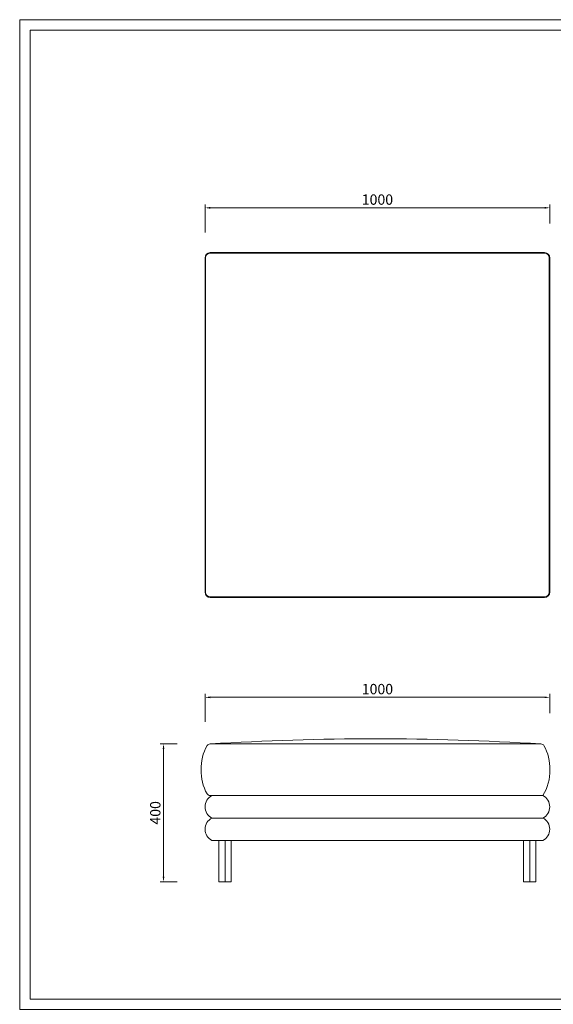
# Model space of a CAD drawing. Units: millimetres. Extents: x 32923 to 51205, y -83044 to 19212.
# Drawn here: x 33046 to 34594, y -28845 to -25990 of the extents above; entities that cross this region are included whole.
import ezdxf

# ---------------------------------------------------------------- set-up
doc = ezdxf.new("R2010")
doc.units = ezdxf.units.MM
doc.layers.add('打印框', color=1, linetype='Continuous', lineweight=13)
doc.layers.add('轮廓线', color=7, linetype='Continuous', lineweight=25)
doc.styles.get("Standard").update_dxf_attribs({"font": 'txt.shx', "width": 0.5})
doc.dimstyles.new('ISO-30', dxfattribs={"dimtxt": 30, "dimasz": 15, "dimexe": 10, "dimexo": 5, "dimgap": 5, "dimtad": 2, "dimdec": 0, "dimdsep": 46, "dimtxsty": 'Standard', "dimcen": 12, "dimclrd": 6, "dimclre": 6, "dimclrt": 4, "dimadec": 1, "dimazin": 0, "dimtfac": 1, "dimtdec": 0, "dimtix": 1, "dimtmove": 0, "dimatfit": 2, "dimfxl": 50, "dimfxlon": 1, "dimlwd": 9, "dimlwe": 9, "dimarcsym": 0})

# ---------------------------------------------------------------- blocks, each defined once
blk = doc.blocks.new('*D26')
at = {"layer": 'Defpoints', "color": 0, "linetype": 'ByBlock', "lineweight": 13, "transparency": 16777216}
for p in [(34583.6, -27954.9), (34583.6, -28005.7), (33583.5, -28031.1)]:
    blk.add_point(p, dxfattribs=at)
at = {"layer": '轮廓线', "color": 6, "linetype": 'ByBlock', "lineweight": 9, "transparency": 16777216}
for p, q in [((33583.5, -28026.1), (33583.5, -27944.9)), ((34583.6, -28000.7), (34583.6, -27944.9)), ((33598.5, -27954.9), (34568.6, -27954.9))]:
    blk.add_line(p, q, dxfattribs=at)
at = {"layer": '轮廓线', "color": 6, "linetype": 'ByBlock', "lineweight": 13, "transparency": 16777216}
for points in [[(33598.5, -27952.4), (33598.5, -27957.4), (33583.5, -27954.9)], [(34568.6, -27952.4), (34568.6, -27957.4), (34583.6, -27954.9)]]:
    blk.add_solid(points, dxfattribs=at)
at = {"layer": '轮廓线', "color": 4, "linetype": 'ByBlock', "lineweight": 13, "transparency": 16777216, "insert": (34083.6, -27934.9), "char_height": 30, "attachment_point": 5}
blk.add_mtext('1000', dxfattribs=at)
blk = doc.blocks.new('*D29')
at = {"layer": 'Defpoints', "color": 0, "linetype": 'ByBlock', "lineweight": 13, "transparency": 16777216}
for p in [(33519.8, -28089.9), (33463.1, -28489.9), (33519.8, -28489.9)]:
    blk.add_point(p, dxfattribs=at)
at = {"layer": '轮廓线', "color": 6, "lineweight": 9, "transparency": 16777216}
for p, q in [((33503.1, -28089.9), (33453.1, -28089.9)), ((33503.1, -28489.9), (33453.1, -28489.9))]:
    blk.add_line(p, q, dxfattribs=at)
at = {"layer": '轮廓线', "color": 6, "linetype": 'ByBlock', "lineweight": 9, "transparency": 16777216}
blk.add_line((33463.1, -28104.9), (33463.1, -28474.9), dxfattribs=at)
at = {"layer": '轮廓线', "color": 6, "linetype": 'ByBlock', "lineweight": 13, "transparency": 16777216}
for points in [[(33460.6, -28104.9), (33465.6, -28104.9), (33463.1, -28089.9)], [(33460.6, -28474.9), (33465.6, -28474.9), (33463.1, -28489.9)]]:
    blk.add_solid(points, dxfattribs=at)
at = {"layer": '轮廓线', "color": 4, "linetype": 'ByBlock', "lineweight": 13, "transparency": 16777216, "insert": (33443.1, -28289.9), "char_height": 30, "attachment_point": 5, "rotation": 90}
blk.add_mtext('400', dxfattribs=at)
blk = doc.blocks.new('*D55')
at = {"layer": 'Defpoints', "color": 0, "linetype": 'ByBlock', "lineweight": 13, "transparency": 16777216}
for p in [(34583.6, -26535.5), (34583.6, -26586.3), (33583.5, -26611.7)]:
    blk.add_point(p, dxfattribs=at)
at = {"layer": '轮廓线', "color": 6, "linetype": 'ByBlock', "lineweight": 9, "transparency": 16777216}
for p, q in [((33583.5, -26606.7), (33583.5, -26525.5)), ((33598.5, -26535.5), (34568.6, -26535.5)), ((34583.6, -26581.3), (34583.6, -26525.5))]:
    blk.add_line(p, q, dxfattribs=at)
at = {"layer": '轮廓线', "color": 6, "linetype": 'ByBlock', "lineweight": 13, "transparency": 16777216}
for points in [[(33598.5, -26533), (33598.5, -26538), (33583.5, -26535.5)], [(34568.6, -26533), (34568.6, -26538), (34583.6, -26535.5)]]:
    blk.add_solid(points, dxfattribs=at)
at = {"layer": '轮廓线', "color": 4, "linetype": 'ByBlock', "lineweight": 13, "transparency": 16777216, "insert": (34083.6, -26515.5), "char_height": 30, "attachment_point": 5}
blk.add_mtext('1000', dxfattribs=at)

msp = doc.modelspace()

# ---------------------------------------------------------------- linework, layer by layer
at = {"layer": '打印框', "color": 1, "linetype": 'ByBlock', "lineweight": 13}
msp.add_lwpolyline([(33045.8, -28860), (37145.8, -28860), (37145.8, -25990), (33045.8, -25990)], close=True, dxfattribs=at)
at = {"layer": '轮廓线', "color": 0, "linetype": 'ByBlock', "lineweight": 13}
for p, q in [((34568.5, -26665.4), (33598.5, -26665.4)), ((33583.5, -26680.4), (33583.5, -27650.4)), ((33585, -26680.4), (33585, -27650.4)), ((34568.5, -26666.9), (33598.5, -26666.9)), ((34582, -27650.4), (34582, -26680.4)), ((34583.5, -27650.4), (34583.5, -26680.4)), ((33598.5, -27663.9), (34568.5, -27663.9)), ((33598.5, -27665.4), (34568.5, -27665.4)), ((33598.5, -28089.9), (34557.9, -28089.9)), ((33598.2, -28239.9), (34563.5, -28239.9)), ((33603.5, -28239.9), (34563.5, -28239.9)), ((34563.5, -28239.9), (34223.5, -28239.9)), ((33603.5, -28304.9), (34563.5, -28304.9)), ((33603.5, -28369.9), (34563.5, -28369.9)), ((33623.5, -28369.9), (33623.5, -28489.9)), ((33641.5, -28369.9), (33641.5, -28489.9)), ((33659.5, -28369.9), (33659.5, -28489.9)), ((34507.5, -28369.9), (34507.5, -28489.9)), ((34525.5, -28369.9), (34525.5, -28489.9)), ((34543.5, -28369.9), (34543.5, -28489.9)), ((33623.5, -28489.9), (33659.5, -28489.9)), ((34507.5, -28489.9), (34543.5, -28489.9))]:
    msp.add_line(p, q, dxfattribs=at)
msp.add_lwpolyline([(33075.8, -28830), (37115.8, -28830), (37115.8, -26020), (33075.8, -26020)], close=True, dxfattribs=at)
for centre, radius, start, end in [((33598.5, -26680.4), 15, 90, 180), ((34568.5, -26680.4), 15, 0, 90), ((33598.5, -26680.4), 13.5, 90, 180), ((34568.5, -26680.4), 13.5, 0, 90), ((33598.5, -27650.4), 15, 180, 270), ((33598.5, -27650.4), 13.5, 180, 270), ((34568.5, -27650.4), 15, 270, 0), ((34568.5, -27650.4), 13.5, 270, 0), ((33598.2, -28099.9), 10, 90, 150.1983), ((34078.2, -35912.2), 7837, 86.49092, 93.50908), ((34557.9, -28099.9), 10, 29.8017, 90), ((33701.6, -28159.2), 129.2, 150.1983, 182.5434), ((34454.4, -28159.2), 129.2, 357.4566, 29.8017), ((33701.6, -28170.6), 129.2, 177.4566, 209.8017), ((34454.4, -28170.6), 129.2, 327.5938, 2.5434), ((33598.2, -28229.9), 10, 209.8017, 270), ((33619.9, -28272.4), 36.4, 116.7295, 243.2705), ((34547.2, -28272.4), 36.4, 296.7295, 63.2705), ((33619.9, -28337.4), 36.4, 116.779, 243.221), ((34547.1, -28337.4), 36.4, 296.779, 63.221)]:
    msp.add_arc(centre, radius, start, end, dxfattribs=at)

# ---------------------------------------------------------------- dimensions: what is measured, and where the dimension line sits
for base, p1, p2, picture, middle in [((34583.6, -26535.5), (33583.5, -26611.7), (34583.6, -26586.3), '*D55', (34083.6, -26515.5)), ((34583.6, -27954.9), (33583.5, -28031.1), (34583.6, -28005.7), '*D26', (34083.6, -27934.9))]:
    dim = msp.add_linear_dim(base=base, p1=p1, p2=p2, dimstyle='ISO-30', override={"dimfxl": 0.2, "dimfxlon": 0}, dxfattribs=at)
    dim.commit()
    dim.dimension.update_dxf_attribs({"geometry": picture, "text_midpoint": middle})
dim = msp.add_linear_dim(base=(33463.1, -28489.9), p1=(33519.8, -28089.9), p2=(33519.8, -28489.9), angle=90, dimstyle='ISO-30', override={"dimfxl": 40}, dxfattribs=at)
dim.commit()
dim.dimension.update_dxf_attribs({"geometry": '*D29', "text_midpoint": (33443.1, -28289.9)})

doc.saveas('drawing.dxf')
